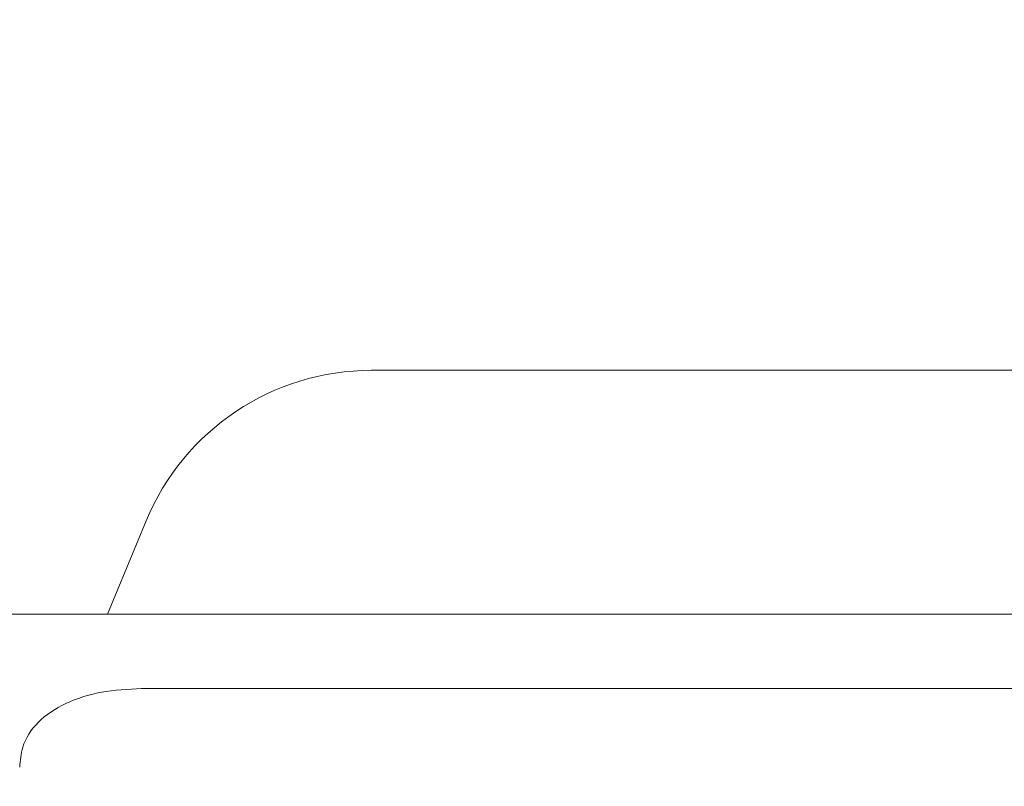
# Model space of a CAD drawing. Units: inches. Extents: x 2 to 66.2, y 1 to 43.2.
# Drawn here: x 14.5 to 15.5, y 24.9 to 25.7 of the extents above; entities that cross this region are included whole.
import ezdxf

# ---------------------------------------------------------------- set-up
doc = ezdxf.new("R2010")
doc.units = ezdxf.units.IN
doc.header["$MEASUREMENT"] = 0
doc.layers.add('LAYER_1', color=5, linetype='Continuous')
doc.styles.add('SLDTEXTSTYLE0', font='TXT', dxfattribs={"width": 0.75})
doc.dimstyles.new('SLDDIMSTYLE0', dxfattribs={"dimtxt": 0.5, "dimasz": 0.52, "dimexe": 0, "dimexo": 0.0625, "dimgap": 0.125, "dimtad": 0, "dimtih": 1, "dimtoh": 1, "dimrnd": 1e-09, "dimzin": 4, "dimdsep": 46, "dimtxsty": 'SLDTEXTSTYLE0', "dimsah": 1, "dimcen": 0.09, "dimadec": 0, "dimazin": 1, "dimtfac": 1, "dimtofl": 0, "dimtmove": 0, "dimatfit": 3, "dimfxl": 0, "dimfrac": 2, "dimtolj": 1, "dimtzin": 12, "dimarcsym": 0})

# ---------------------------------------------------------------- blocks, each defined once
blk = doc.blocks.new('_D_1')
at = {"layer": 'LAYER_1', "ltscale": 4}
for p, q in [((15.7385, 27.0817), (28.9007, 27.0817)), ((28.4007, 27.0817), (28.4007, 21.8572)), ((27.4425, 20.9543), (27.3409, 20.9543)), ((27.3409, 20.9543), (27.3409, 20.1605)), ((29.3589, 20.9543), (29.4605, 20.9543)), ((29.4605, 20.9543), (29.4605, 20.1605)), ((27.3409, 20.1605), (27.4425, 20.1605)), ((29.4605, 20.1605), (29.3589, 20.1605)), ((28.4007, 15.0817), (28.4007, 20.059)), ((15.7385, 15.0817), (28.9007, 15.0817))]:
    blk.add_line(p, q, dxfattribs=at)
for points in [[(28.4007, 27.0817), (28.3207, 26.5617), (28.4807, 26.5617)], [(28.4007, 15.0817), (28.4807, 15.6017), (28.3207, 15.6017)]]:
    blk.add_solid(points, dxfattribs=at)
at = {"layer": 'LAYER_1', "ltscale": 4, "char_height": 0.5, "attachment_point": 1, "style": 'SLDTEXTSTYLE0'}
for s, insert in [('12.00', (27.5695, 21.7004)), ('304.8', (27.5695, 20.805))]:
    blk.add_mtext(s, dxfattribs=dict(at, insert=insert))
blk = doc.blocks.new('_D_9')
at = {"layer": 'LAYER_1', "ltscale": 4}
for p, q in [((15.7385, 27.0817), (26.3845, 27.0817)), ((25.8845, 27.0817), (25.8845, 24.9568)), ((24.9263, 24.0539), (24.8247, 24.0539)), ((24.8247, 24.0539), (24.8247, 23.2601)), ((26.8427, 24.0539), (26.9443, 24.0539)), ((26.9443, 24.0539), (26.9443, 23.2601)), ((24.8247, 23.2601), (24.9263, 23.2601)), ((26.9443, 23.2601), (26.8427, 23.2601)), ((25.8845, 21.0861), (25.8845, 23.1586)), ((22.9374, 21.0861), (26.3845, 21.0861))]:
    blk.add_line(p, q, dxfattribs=at)
for points in [[(25.8845, 27.0817), (25.8045, 26.5617), (25.9645, 26.5617)], [(25.8845, 21.0861), (25.9645, 21.6061), (25.8045, 21.6061)]]:
    blk.add_solid(points, dxfattribs=at)
at = {"layer": 'LAYER_1', "ltscale": 4, "char_height": 0.5, "attachment_point": 1, "style": 'SLDTEXTSTYLE0'}
for s, insert in [('6.00', (25.238, 24.8)), ('152.3', (25.0532, 23.9047))]:
    blk.add_mtext(s, dxfattribs=dict(at, insert=insert))

msp = doc.modelspace()

# ---------------------------------------------------------------- linework, layer by layer
at = {"color": 7, "linetype": 'Continuous', "lineweight": 15, "ltscale": 4}
for p, q in [((16.177829, 25.33168), (14.899166, 25.33168)), ((14.668196, 25.177351), (14.628568, 25.08168)), ((17.78131, 25.08168), (13.295685, 25.08168)), ((16.413497, 25.005633), (14.663497, 25.005633))]:
    msp.add_line(p, q, dxfattribs=at)
at = {"color": 7, "linetype": 'Continuous', "lineweight": 15, "ltscale": 16}
msp.add_arc((14.899166, 25.08168), 0.25, 90, 157.5, dxfattribs=at)
at = {"color": 7, "linetype": 'Continuous', "lineweight": 15, "ltscale": 4}
msp.add_open_spline([(14.663497, 25.005491), (14.649507, 25.00475), (14.621529, 25.003268), (14.584186, 24.991263), (14.555885, 24.972175), (14.540627, 24.948885), (14.539121, 24.931922), (14.538509, 24.925025)], degree=3, knots=[0, 0, 0, 0, 0.21308996, 0.42612224, 0.64047989, 0.85382394, 1, 1, 1, 1], dxfattribs=at)

# ---------------------------------------------------------------- dimensions: what is measured, and where the dimension line sits
at = {"layer": 'LAYER_1', "ltscale": 4}
for base, p2, picture, middle in [((28.400714, 15.08168), (15.538497, 15.08168), '_D_1', (28.400714, 20.958083)), ((25.884486, 21.086075), (22.737406, 21.086075), '_D_9', (25.884486, 24.057687))]:
    dim = msp.add_linear_dim(base=base, p1=(15.538497, 27.08168), p2=p2, angle=90, dimstyle='SLDDIMSTYLE0', dxfattribs=at)
    dim.commit()
    dim.dimension.update_dxf_attribs({"geometry": picture, "text_midpoint": middle, "dimtype": 160})

doc.saveas('drawing.dxf')
